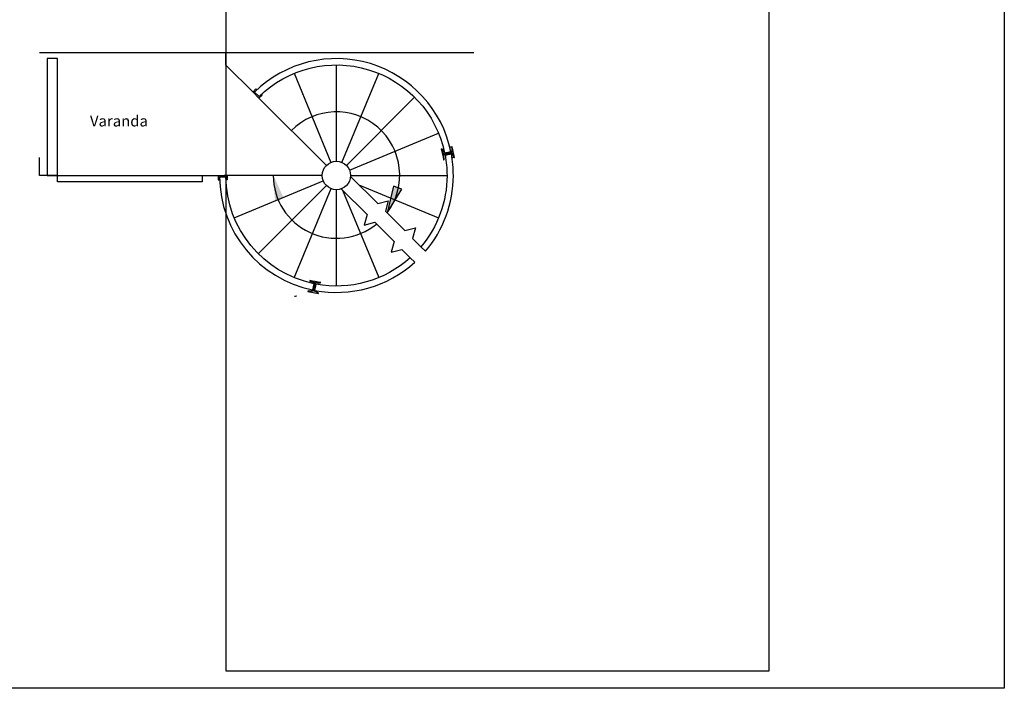
# Model space of a CAD drawing. Extents: x -67 to 188, y 20 to 33.
# Drawn here: x -4 to 5, y 20 to 26 of the extents above; entities that cross this region are included whole.
import ezdxf

# ---------------------------------------------------------------- set-up
doc = ezdxf.new("R2010")
doc.units = 0
doc.linetypes.add('ACAD_ISO03W100', pattern=[30, 12, -18])
for name, color, linetype in [('copiaboa', 90, 'Continuous'), ('escadas3D', 250, 'Continuous'), ('Imagem-pormenor', 7, 'Continuous'), ('letras', 100, 'Continuous'), ('letras2', 38, 'Continuous'), ('limites', 220, 'Continuous'), ('ocultosmenores', 36, 'Continuous'), ('peça', 100, 'Continuous'), ('Pilaresmetálicos', 253, 'Continuous'), ('varandas', 252, 'Continuous')]:
    doc.layers.add(name, color=color, linetype=linetype)
doc.styles.get("Standard").update_dxf_attribs({"font": 'arial.ttf'})
picture_1 = doc.add_image_def('image1.jpg', size_in_pixel=(700, 482))

msp = doc.modelspace()

# ---------------------------------------------------------------- hatches: boundary and pattern name
at = {"layer": 'letras2', "ltscale": 0.005}
h = msp.add_hatch(color=256, dxfattribs=at)
h.dxf.hatch_style = 1
edge = h.paths.add_edge_path()
edge.add_line((-1.2735, 24.6839), (-1.2285, 24.6978))
edge.add_line((-1.2285, 24.6978), (-1.2739, 24.7986))
edge.add_line((-1.2739, 24.7986), (-1.3124, 24.7881))
edge.add_arc((-0.7539, 24.9369), 0.578, 194.91695, 205.95499)
edge = h.paths.add_edge_path()
edge.add_line((-1.3064, 24.6738), (-1.2735, 24.6839))
edge.add_arc((-0.7539, 24.9369), 0.578, 194.91695, 205.95499, ccw=False)
edge.add_line((-1.3124, 24.7881), (-1.3177, 24.7866))
edge.add_line((-1.3177, 24.7866), (-1.3064, 24.6738))
edge = h.paths.add_edge_path()
edge.add_line((-1.3124, 24.7881), (-1.2739, 24.7986))
edge.add_line((-1.2739, 24.7986), (-1.3266, 24.9151))
edge.add_line((-1.3266, 24.9151), (-1.3222, 24.8318))
edge.add_arc((-0.7539, 24.9369), 0.578, 190.47732, 194.91695)
edge = h.paths.add_edge_path()
edge.add_line((-1.3177, 24.7866), (-1.3124, 24.7881))
edge.add_arc((-0.7539, 24.9369), 0.578, 190.47732, 194.91695, ccw=False)
edge.add_line((-1.3222, 24.8318), (-1.3177, 24.7866))
h = msp.add_hatch(color=256, dxfattribs=at)
h.dxf.hatch_style = 1
h.paths.add_polyline_path([(-0.181, 24.7897), (-0.2251, 24.8063), (-0.2509, 24.6988), (-0.214, 24.6836, 0.0482)])
h.paths.add_polyline_path([(-0.1488, 24.7776), (-0.181, 24.7897, -0.0482), (-0.214, 24.6836), (-0.209, 24.6814)])
h.paths.add_polyline_path([(-0.214, 24.6836), (-0.2509, 24.6988), (-0.2839, 24.5616), (-0.233, 24.643, 0.019374)])
h.paths.add_polyline_path([(-0.209, 24.6814), (-0.214, 24.6836, -0.019374), (-0.233, 24.643)])

# ---------------------------------------------------------------- linework, layer by layer
at = {"layer": 'copiaboa', "ltscale": 0.005}
for p, q in [((-3.4607, 26.0292), (0.5089, 26.0292)), ((-1.7572, 25.9135), (-1.7572, 26.0292)), ((-1.5026, 25.6591), (-1.7572, 25.9135)), ((-1.1331, 25.8376), (-0.7963, 25.0235)), ((-1.4816, 25.6947), (-1.5104, 25.6669)), ((-1.4948, 25.6669), (-1.4537, 25.6258)), ((-1.4816, 25.6947), (-1.4738, 25.6869)), ((-1.4249, 25.6381), (-1.4545, 25.6111)), ((-1.4327, 25.6458), (-1.4249, 25.6381)), ((0.2327, 25.099), (0.311, 25.1152)), ((0.2419, 25.1118, -0.0001), (0.2991, 25.1222, -0.0001)), ((0.2421, 25.1122), (0.2991, 25.1231)), ((0.2463, 25.0909, -0.0001), (0.3028, 25.1041, -0.0001)), ((0.2464, 25.0903), (0.3034, 25.1016)), ((-3.4607, 24.9039), (-3.4607, 25.0682)), ((-3.2963, 24.9039), (-3.4607, 24.9039)), ((-3.2963, 24.9039), (-1.7572, 24.9039)), ((-3.2963, 24.8459), (-3.2963, 24.9039)), ((-1.9728, 24.8459), (-3.2963, 24.8459)), ((-1.9728, 24.9039), (-1.9728, 24.8459)), ((-1.9728, 24.9039), (-1.8152, 24.9039)), ((-1.8262, 24.9039), (-1.8255, 24.8639)), ((-1.8255, 24.8639), (-1.8145, 24.8639)), ((-1.8151, 24.8929), (-1.7572, 24.8929)), ((-1.7454, 24.8643), (-1.7564, 24.8639)), ((-1.7462, 24.9039), (-1.7454, 24.8639)), ((-0.9543, 23.915), (-0.9642, 23.8577)), ((-0.9333, 23.9108), (-0.946, 23.8541))]:
    msp.add_line(p, q, dxfattribs=at)
at = {"layer": 'copiaboa'}
for p, q in [((-0.7467, 25.0334), (-0.7467, 25.9144)), ((-0.6968, 25.0234), (-0.3595, 25.8372)), ((-0.8383, 24.9954), (-1.4615, 25.6181)), ((-0.655, 24.9954), (-0.0323, 25.6185)), ((-0.6271, 24.9535), (0.1867, 25.2909)), ((-0.8762, 24.9039), (-1.7731, 24.9039)), ((-1.6801, 24.5169), (-0.8663, 24.8543)), ((-0.6172, 24.9039), (0.2638, 24.9039)), ((-0.6172, 24.8947), (-0.3696, 24.6473)), ((-0.8381, 24.8121), (-1.4608, 24.1889)), ((-1.1331, 23.9702), (-0.7959, 24.7841)), ((-0.7467, 23.8934), (-0.7467, 24.7744)), ((-0.7026, 24.7821), (-0.4671, 24.5468)), ((-0.6917, 24.7712), (-0.3598, 23.9704)), ((-0.542, 24.8195), (0.1869, 24.5174)), ((-0.2989, 24.5766), (-0.122, 24.3999)), ((-0.3963, 24.4761), (-0.2195, 24.2994)), ((-0.0513, 24.3292), (0.0256, 24.2524)), ((-0.1488, 24.2287), (-0.0718, 24.1518)), ((-0.1488, 24.2287), (-0.0718, 24.1518))]:
    msp.add_line(p, q, dxfattribs=at)
for points in [[(0.2991, 25.1231, 0.592542), (-1.4948, 25.6669, 0.592542)], [(-1.4537, 25.6258, -0.592038), (0.2421, 25.1122)], [(0.2464, 25.0903, -0.046413), (0.2638, 24.9039, -0.177004), (0.0256, 24.2524), (0.0668, 24.2112, 0.178187), (0.3218, 24.9039, 0.046549), (0.3034, 25.1016)], [(-1.8152, 24.8929, 0.352485), (-0.9642, 23.8577)], [(-0.9543, 23.915, -0.351782), (-1.7571, 24.8929, -0.351782)], [(-0.946, 23.8541, 0.234663), (-0.0307, 24.1108), (-0.0718, 24.1518, -0.233364), (-0.9333, 23.9108)]]:
    msp.add_lwpolyline(points, format="xyb", dxfattribs=at)
msp.add_lwpolyline([(-1.5026, 25.6591), (-1.4615, 25.6181)], dxfattribs=at)
msp.add_circle((-0.7467, 24.9039), 0.1295, dxfattribs=at)
at = {"layer": 'escadas3D'}
msp.add_line((-1.0089, 23.8449), (-0.9091, 23.8255), dxfattribs=at)
msp.add_lwpolyline([(-3.2963, 25.9724), (-3.388, 25.9724), (-3.388, 24.9039), (-3.2963, 24.9039)], close=True, dxfattribs=at)
at = {"layer": 'letras2', "ltscale": 0.005}
for p, q in [((-0.2251, 24.8063), (-0.2839, 24.5616)), ((-0.2839, 24.5616), (-0.1488, 24.7776)), ((-0.1488, 24.7776), (-0.2251, 24.8063))]:
    msp.add_line(p, q, dxfattribs=at)
for start, end in [(323.2017, 135.30071), (180.39109, 309.28533)]:
    msp.add_arc((-0.7467, 24.9078), 0.578, start, end, dxfattribs=at)
at = {"layer": 'limites', "ltscale": 0.005}
for p, q in [((-0.3696, 24.6473), (-0.273, 24.6732)), ((-0.273, 24.6732), (-0.2989, 24.5766)), ((-0.4671, 24.5468), (-0.4929, 24.4502)), ((-0.4929, 24.4502), (-0.3963, 24.4761)), ((-0.122, 24.3999), (-0.0254, 24.4258)), ((-0.0254, 24.4258), (-0.0513, 24.3292)), ((-0.2195, 24.2994), (-0.2453, 24.2028)), ((-0.2453, 24.2028), (-0.1488, 24.2287))]:
    msp.add_line(p, q, dxfattribs=at)
at = {"layer": 'ocultosmenores', "linetype": 'ACAD_ISO03W100', "ltscale": 0.0002}
for centre, start, end in [((-0.8929, 23.9321), 179.00657, 248.99343), ((-1.1187, 23.8058), 269.00657, 338.99343)]:
    msp.add_arc(centre, 0.00625, start, end, dxfattribs=at)
at = {"layer": 'peça', "ltscale": 0.005}
for p, q in [((0.3023, 25.1166, -0.0001), (0.24, 25.1034, -0.0001)), ((0.3068, 25.1608, -0.0001), (0.308, 25.1235, -0.0001)), ((0.3321, 25.068, -0.0001), (0.311, 25.1674, -0.0001)), ((0.3256, 25.0722, -0.0001), (0.3114, 25.1068, -0.0001)), ((-1.0089, 23.8449), (-0.9091, 23.8255)), ((-1.0024, 23.8493), (-0.965, 23.8488)), ((-0.9524, 23.8534), (-0.9403, 23.9159)), ((-0.9135, 23.832), (-0.9483, 23.8455)), ((-1.1296, 23.8017), (-1.1242, 23.8006))]:
    msp.add_line(p, q, dxfattribs=at)
for centre, radius, start, end in [((0.3132, 25.1613, -0.0001), 0.00644, 109.82941, 184.17059), ((0.3316, 25.0744, -0.0001), 0.00642, 199.72847, 274.27153), ((-1.0028, 23.8428), 0.00642, 86.72847, 161.27153), ((-0.9156, 23.8259), 0.00644, 356.82941, 71.17059)]:
    msp.add_arc(centre, radius, start, end, dxfattribs=at)
for points, knots in [([(0.2116, 25.1462, -0.0001), (0.2139, 25.1468, -0.0001), (0.2168, 25.1476, -0.0001), (0.2198, 25.1444, -0.0001), (0.2235, 25.1437, -0.0001), (0.2262, 25.1439, -0.0001), (0.2275, 25.144, -0.0001), (0.2275, 25.144, -0.0001), (0.2275, 25.144, -0.0001), (0.2275, 25.144, -0.0001), (0.2297, 25.1441, -0.0001), (0.232, 25.1443, -0.0001), (0.2342, 25.1444, -0.0001)], [0, 0, 0, 0, 0.00617023, 0.00813593, 0.01264507, 0.0164962, 0.0164962, 0.0164962, 0.01649621, 0.01649621, 0.01649621, 0.02327893, 0.02327893, 0.02327893, 0.02327893]), ([(0.2178, 25.1464, -0.0001), (0.2227, 25.1333, -0.0001), (0.2265, 25.1201, -0.0001), (0.2294, 25.1068, -0.0001), (0.2303, 25.1057, -0.0001), (0.2329, 25.1025, -0.0001), (0.2372, 25.103, -0.0001), (0.24, 25.1034, -0.0001)], [0, 0, 0, 0, 0.04264749, 0.04264749, 0.04264749, 0.04661969, 0.05439121, 0.05439121, 0.05439121, 0.05439121]), ([(0.2327, 25.0901, -0.0001), (0.2332, 25.0914, -0.0001), (0.2345, 25.0954, -0.0001), (0.2386, 25.0967, -0.0001), (0.2413, 25.0975, -0.0001)], [1.04801485, 1.04801485, 1.04801485, 1.04801485, 1.05215233, 1.05992386, 1.05992386, 1.05992386, 1.05992386]), ([(0.2327, 25.0468, -0.0001), (0.2344, 25.0473, -0.0001), (0.2361, 25.0477, -0.0001), (0.2374, 25.0488, -0.0001), (0.2374, 25.0488, -0.0001)], [1, 1, 1, 1, 1.005046612, 1.005047784, 1.005047784, 1.005047784, 1.005047784]), ([(-0.9895, 23.9446), (-0.9897, 23.9429), (-0.99, 23.9412), (-0.9895, 23.9396), (-0.9895, 23.9396)], [1, 1, 1, 1, 1.005046612, 1.005047784, 1.005047784, 1.005047784, 1.005047784]), ([(-0.9497, 23.9278), (-0.9486, 23.9268), (-0.9455, 23.9241), (-0.9459, 23.9198), (-0.9462, 23.917)], [1.04801485, 1.04801485, 1.04801485, 1.04801485, 1.05215233, 1.05992386, 1.05992386, 1.05992386, 1.05992386]), ([(-0.892, 23.9195), (-0.9059, 23.9201), (-0.9196, 23.9218), (-0.933, 23.9243), (-0.9344, 23.9239), (-0.9383, 23.9227), (-0.9395, 23.9186), (-0.9403, 23.9159)], [0, 0, 0, 0, 0.04264749, 0.04264749, 0.04264749, 0.04661969, 0.05439121, 0.05439121, 0.05439121, 0.05439121])]:
    msp.add_open_spline(points, degree=3, knots=knots, dxfattribs=at)
for points in [[(0.2116, 25.1462, -0.0001), (0.2187, 25.1131, -0.0001), (0.2257, 25.08, -0.0001), (0.2327, 25.0468, -0.0001)], [(0.2413, 25.0975, -0.0001), (0.262, 25.1019, -0.0001), (0.2828, 25.1064, -0.0001), (0.3036, 25.1108, -0.0001)], [(0.2374, 25.0488, -0.0001), (0.2365, 25.0627, -0.0001), (0.235, 25.0765, -0.0001), (0.2327, 25.0901, -0.0001)], [(-0.8897, 23.9253), (-0.923, 23.9317), (-0.9562, 23.9382), (-0.9895, 23.9446)], [(-0.9895, 23.9396), (-0.9763, 23.935), (-0.9631, 23.931), (-0.9497, 23.9278)], [(-0.9462, 23.917), (-0.9502, 23.8962), (-0.9543, 23.8753), (-0.9583, 23.8545)]]:
    msp.add_open_spline(points, degree=3, dxfattribs=at)
for points in [[(0.311, 25.1674, -0.0001), (0.3003, 25.1623, -0.0001), (0.2885, 25.1626, -0.0001)], [(0.308, 25.1235, -0.0001), (0.307, 25.1198, -0.0001), (0.3023, 25.1166, -0.0001)], [(0.3114, 25.1068, -0.0001), (0.3092, 25.1098, -0.0001), (0.3035, 25.1108, -0.0001)], [(0.3321, 25.068, -0.0001), (0.3207, 25.0684, -0.0001), (0.3097, 25.0632, -0.0001)], [(-0.965, 23.8488), (-0.9614, 23.8497), (-0.9583, 23.8545)], [(-0.9483, 23.8455), (-0.9513, 23.8478), (-0.9524, 23.8534)]]:
    msp.add_spline(points, degree=3, dxfattribs=at)
at = {"layer": 'Pilaresmetálicos', "elevation": -0.1685}
msp.add_lwpolyline([(-1.7577, 20.3772), (3.2072, 20.3772), (3.2072, 27.3139), (-1.7577, 27.3139)], close=True, dxfattribs=at)
at = {"layer": 'varandas', "extrusion": (1, 0, 2.22045e-16)}
msp.add_line((-1.7577, 24.9072, 2.4565), (-1.7577, 24.9072, 2.45), dxfattribs=at)

# ---------------------------------------------------------------- texts
at = {"layer": 'letras', "ltscale": 0.005, "insert": (-2.9984, 25.4521), "char_height": 0.1, "attachment_point": 1}
msp.add_mtext_dynamic_manual_height_columns('Varanda', width=0.2, gutter_width=300, heights=[0], dxfattribs=at)

# ---------------------------------------------------------------- referenced raster images: frames only (the image files are external)
at = {"layer": 'Imagem-pormenor'}
image = msp.add_image(picture_1, insert=(-12.6122, 20.2176), size_in_units=(17.9676, 12.372), dxfattribs=at)
image.dxf.flags = 7

doc.saveas('drawing.dxf')
